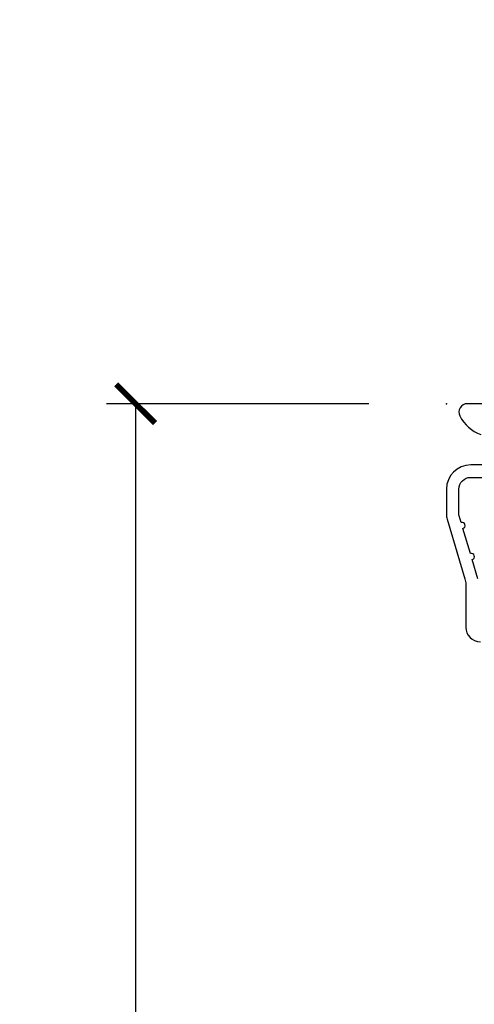
# Model space of a CAD drawing. Units: inches. Extents: x 2 to 160, y 1 to 67.
# Drawn here: x 55 to 56, y 54 to 57 of the extents above; entities that cross this region are included whole.
import ezdxf

# ---------------------------------------------------------------- set-up
doc = ezdxf.new("R2010")
doc.units = ezdxf.units.IN
doc.header["$MEASUREMENT"] = 0
doc.layers.get('Defpoints').update_dxf_attribs({"color": 253})
for name, color, linetype in [('ZP-ANNO-DIMS-DWNLD', 2, 'Continuous'), ('ZP-SECT-ACCS', 165, 'Continuous'), ('ZP-SECT-ALUM', 63, 'Continuous')]:
    doc.layers.add(name, color=color, linetype=linetype)
doc.layers.add('ZP-ANNO-NPLT', color=7, linetype='Continuous', plot=False)
doc.styles.get("Standard").update_dxf_attribs({"font": 'arial.ttf'})
doc.dimstyles.new('Frame Make Height and Width', dxfattribs={"dimtxt": 0.25, "dimasz": 0.125, "dimexe": 0.09375, "dimexo": 0.25, "dimgap": 0.0875, "dimtad": 0, "dimdec": 4, "dimzin": 10, "dimdsep": 46, "dimlunit": 5, "dimtxsty": 'Standard', "dimblk1": 'ARCHTICK', "dimblk2": 'ARCHTICK', "dimsah": 1, "dimcen": 0.09, "dimclrd": 256, "dimclre": 256, "dimclrt": 255, "dimadec": 3, "dimazin": 2, "dimtfac": 0.75, "dimtdec": 4, "dimtofl": 0, "dimtmove": 2, "dimatfit": 3, "dimfxl": 1, "dimfrac": 2, "dimtolj": 1, "dimtzin": 0, "dimlwd": -1, "dimlwe": -1, "dimarcsym": 0})

# ---------------------------------------------------------------- blocks, each defined once
blk = doc.blocks.new('_ArchTick')
at = {"color": 0, "linetype": 'ByBlock', "const_width": 0.15}
blk.add_lwpolyline([(-0.5, -0.5), (0.5, 0.5)], dxfattribs=at)
blk = doc.blocks.new('*D111')
at = {"layer": 'Defpoints', "color": 0}
for p in [(56.00000000000001, 55.50000000000003), (55.00000000000074, 46.50000000000001), (56.00000000000001, 46.50000000000001)]:
    blk.add_point(p, dxfattribs=at)
at = {"layer": 'ZP-ANNO-DIMS-DWNLD'}
for p, q in [((55.75000000000001, 55.50000000000003), (54.90625000000073, 55.50000000000003)), ((55.00000000000073, 55.50000000000003), (55.00000000000073, 52.38908594815828)), ((55.00000000000074, 46.50000000000001), (55.00000000000073, 49.61091405184177)), ((55.75000000000001, 46.50000000000001), (54.90625000000074, 46.50000000000001))]:
    blk.add_line(p, q, dxfattribs=at)
at = {"layer": 'ZP-ANNO-DIMS-DWNLD', "xscale": 0.125, "yscale": 0.125, "zscale": 0.125}
for p, rotation in [((55.00000000000073, 55.50000000000003), 90), ((55.00000000000074, 46.50000000000001), 270)]:
    blk.add_blockref('_ArchTick', p, dxfattribs=dict(at, rotation=rotation))
at = {"layer": 'ZP-ANNO-DIMS-DWNLD', "color": 255, "insert": (55.00000000000073, 51), "char_height": 0.25, "attachment_point": 5, "rotation": 90}
blk.add_mtext('\\A1;FRAME HEIGHT', dxfattribs=at)
blk = doc.blocks.new('WIA- 42G7 Foldout Blue Fin CM')
at = {"layer": 'ZP-ANNO-NPLT'}
blk.add_point((0, 0), dxfattribs=at)
at = {"layer": 'ZP-SECT-ACCS'}
blk.add_lwpolyline([(1.27989753590009, 0.3237062745886874, -0.0802647730553297), (1.280711643961694, 0.3287449932782067), (1.307820092886686, 0.4718045562444218, 0.1615704533000932), (1.307820092895553, 0.4966832298093209), (1.259796169620472, 0.6042051741736998, -0.1615704533001526), (1.259796169620585, 0.614282611567063), (1.307820092890096, 0.7218045559357336, 0.1615704533000934), (1.307820092899078, 0.7466832295006327), (1.259796169623996, 0.8542051741736997, -0.1615704533001683), (1.25979616962411, 0.8642826115670629), (1.288298125408687, 0.9718045562037787, 0.0958851559508068), (1.290232061560118, 0.9866912993722962), (1.290232061560118, 1.211730924466053, 1.001822893294183), (1.242329861484677, 1.208669619869937), (1.242091026473076, 1.109243892746263), (1.265540415659302, 1.110785368270768), (1.265779250670902, 1.210211095394441, -1.000001092557772), (1.266777097019257, 1.2102766900976), (1.267665706684169, 0.984243892818597), (1.237491890840487, 0.8716832295240806, 0.1615704531591201), (1.237491890838327, 0.8468045559797872), (1.287187674165238, 0.7342438926202705), (1.237491890843898, 0.6216832293403627, 0.1615704533000896), (1.237491890834917, 0.5968045557754637), (1.285515814109999, 0.4892826113181457, -0.1615704533001816), (1.285515814109885, 0.4792051739247825), (1.257932806052451, 0.3347153656176545, 0.0802647730240314), (1.255897535900089, 0.3221185688986452), (1.264023717936666, 0.1227633570440787, 0.2172493365759633), (1.267663679817033, 0.1150185480861694), (1.27562965541604, 0.1082036678498923, -0.5855599422155324), (1.272337917461371, 0.0908616746723681), (1.262121591379653, 0.0875329334641038, 0.4605097357481115), (1.256235838578859, 0.073323469227546), (1.261025658436906, 0.0639038492189172, -0.6036618419643542), (1.250845082204605, 0.0492058931576764), (1.240635486966894, 0.0499758931055112, 0.4605097357324635), (1.229771802700568, 0.0389493201975597), (1.230580517889521, 0.028564861179575, -0.5855599423039615), (1.215990266685039, 0.0186298304313368), (1.206412457752676, 0.023500088401363, 0.4605097357400129), (1.192108303478974, 0.0173237199486778), (1.188929230434169, 0.0075667443138912, -0.5855599423057641), (1.171647624304753, 0.0039714201607239), (1.164509083510168, 0.0123157255352169, 0.2159645946919557), (1.157305229165515, 0.0155795055052579), (1.072944098151381, 0.015465889239465, 0.4142135623720373), (1.046563827131663, -0.0109553542038157), (1.048311620742254, -0.1804877326883911, 0.414169971687353), (1.075575212501405, -0.2077227771637808), (1.096333919407356, -0.2077066690172273, 0.3300162725305506), (1.128174671648423, -0.1840838412381629), (1.147998076671939, -0.0814207286252327), (1.124956412266755, -0.0767388504199005), (1.105576807446084, -0.1772178192151443, -0.3300162725321485), (1.096315592607936, -0.1840887650235174), (1.075556885701928, -0.1841048731700709, -0.3902962473333499), (1.071811620742266, -0.180487732688249), (1.070186487623701, -0.0170667677148231, -0.4142135623754232), (1.079201088958555, -0.0080381653841641), (1.182993663509037, -0.0080523124211993, 0.4142135623731926), (1.287786542066569, 0.0967431222460107)], format="xyb", close=True, dxfattribs=at)
blk = doc.blocks.new('101CS Vin21 PR AW C Contmp 2.5 VG (Triple 1 in 3mm IG) V H S')
at = {"layer": 'ZP-ANNO-NPLT'}
blk.add_point((0, 0), dxfattribs=at)
at = {"layer": 'ZP-SECT-ALUM'}
for points in [[(0.1855990950132877, -2.84e-14), (0.0670000000000073, -2.84e-14, 0.560205502864254), (0.0429494928945928, -0.0392708234432036, 0.1875261658577753), (0.1105503302341049, -0.0995573712749831, 0.5801720142759477)], [(0.3310000000000173, -0.1970000000000027), (0.0780000000000314, -0.1970000000000027, 0.4142135623730866), (0, -0.2750000000000057), (0, -0.3575219217105428, 0.0726790106845496), (0.0019653044612369, -0.370970943895415), (0.0594911006878078, -0.5635988303753124, -0.0726790106845505), (0.0620000000000118, -0.580767794866631), (0.0620000000000118, -0.7186422509999489, 0.4142135623730951), (0.1090000000000089, -0.7656422509999459)], [(0.101330960183418, -0.563914491522354), (0.0827161329462456, -0.5015818501146329, 1), (0.0769931447824774, -0.4824181498853762), (0.0528524422429655, -0.4015818501146243, 1), (0.0471294540791973, -0.3824181498853676), (0.0406690398165779, -0.3607851430115687, -0.0726790106846441), (0.0400000000000205, -0.3562067524805457), (0.0400000000000205, -0.2750000000000057, -0.4142135623730951), (0.0780000000000314, -0.237000000000009), (0.3310000000000173, -0.237000000000009, 0.4142135623730951)]]:
    blk.add_lwpolyline(points, format="xyb", dxfattribs=at)

msp = doc.modelspace()

# ---------------------------------------------------------------- block references
for name in ['WIA- 42G7 Foldout Blue Fin CM', '101CS Vin21 PR AW C Contmp 2.5 VG (Triple 1 in 3mm IG) V H S']:
    msp.add_blockref(name, (55.99999999999997, 55.5))

# ---------------------------------------------------------------- dimensions: what is measured, and where the dimension line sits
at = {"layer": 'ZP-ANNO-DIMS-DWNLD'}
dim = msp.add_linear_dim(base=(55.00000000000074, 46.50000000000001), p1=(55.99999999999997, 55.5), p2=(55.99999999999997, 46.5), angle=90, text='FRAME HEIGHT', dimstyle='Frame Make Height and Width', override={"dimscale": 1, "dimlfac": 1, "dimpost": '"\\X'}, dxfattribs=at)
dim.commit()
dim.dimension.update_dxf_attribs({"geometry": '*D111', "text_midpoint": (55.00000000000073, 51)})

doc.saveas('drawing.dxf')
